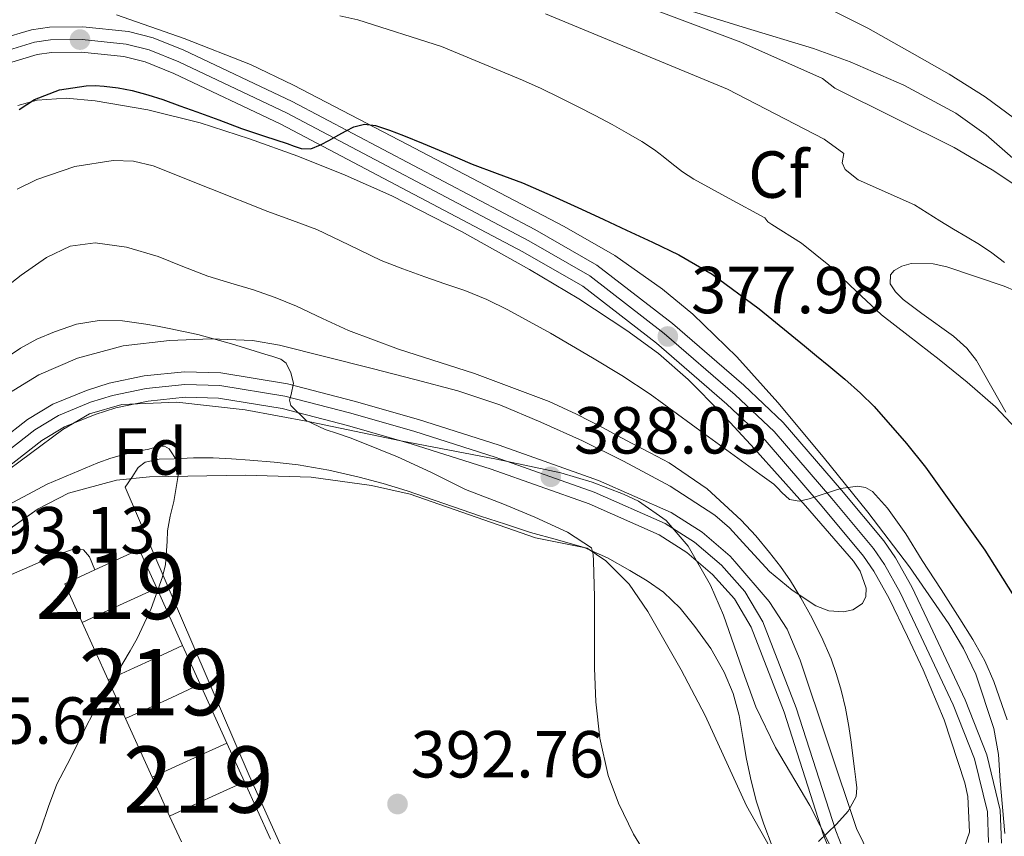
# Model space of a CAD drawing. Units: metres. Extents: x 593772 to 600663, y 4729068 to 4733791.
# Drawn here: x 595034 to 595182, y 4729134 to 4729258 of the extents above; entities that cross this region are included whole.
import ezdxf
from ezdxf.enums import TextEntityAlignment as Align

# ---------------------------------------------------------------- set-up
doc = ezdxf.new("R2010")
doc.units = ezdxf.units.M
doc.header["$MEASUREMENT"] = 0
doc.linetypes.add('DGN Style 3', pattern=[120.42982, 86.02130000000001, -34.40852])
doc.linetypes.add('DGN Style 4', pattern=[137.7201013, 68.81704, -34.40852, 0.08602130000000001, -34.40852])
for name, color, linetype, lineweight in [('Nivel 15', 7, 'Continuous', 0), ('Nivel 16', 7, 'Continuous', 0), ('Nivel 21', 7, 'Continuous', 0), ('Nivel 23', 7, 'Continuous', 0), ('Nivel 35', 7, 'Continuous', 0), ('Nivel 36', 7, 'Continuous', 0), ('Nivel 37', 7, 'Continuous', 0), ('Nivel 4', 7, 'Continuous', 0), ('Nivel 41', 7, 'Continuous', 0), ('Nivel 48', 7, 'Continuous', 0), ('Nivel 5', 7, 'Continuous', 0), ('Nivel 52', 7, 'Continuous', 0), ('Nivel 54', 7, 'Continuous', 0), ('Nivel 57', 7, 'Continuous', 0), ('Nivel 7', 7, 'Continuous', 0)]:
    doc.layers.add(name, color=color, linetype=linetype, lineweight=lineweight)
doc.styles.add('Style-Arial', font='txt')
doc.styles.add('Style-Arial Narrow', font='txt')

# ---------------------------------------------------------------- blocks, each defined once
blk = doc.blocks.new('5PATER')
at = {"layer": 'Nivel 7', "linetype": 'Continuous', "lineweight": 0}
h = blk.add_hatch(color=51, dxfattribs=at)
edge = h.paths.add_edge_path()
edge.add_ellipse((0.03817665576934814, -0.01916685700416565), major_axis=(-10.95721237083332, -11.1070035509114), ratio=0.9994222409660316, start_angle=0, end_angle=360)

msp = doc.modelspace()

# ---------------------------------------------------------------- linework, layer by layer
at = {"layer": 'Nivel 15', "color": 51, "linetype": 'Continuous', "lineweight": 13, "flags": 128}
for points, elevation in [([(595045, 4729174.609999999), (595051.7100000009, 4729177.699999999), (595054.3900000006, 4729171.869999999)], 397.26), ([(595043.1000000015, 4729166.689999999), (595040.5, 4729172.51), (595045, 4729174.609999999)], 397.26), ([(595054.3900000006, 4729171.869999999), (595049.8599999994, 4729169.790000001), (595046.9899999984, 4729168.470000001), (595043.1000000015, 4729166.689999999)], 397.26), ([(595047.0100000016, 4729158.029999999), (595050.9699999988, 4729159.85), (595053.8399999999, 4729161.17), (595058.2399999984, 4729163.189999999)], 397.18), ([(595058.2399999984, 4729163.189999999), (595060.9100000001, 4729157.359999999)], 397.18), ([(595049.629999999, 4729152.18), (595047.0100000016, 4729158.029999999)], 397.18), ([(595060.9100000001, 4729157.359999999), (595056.5199999996, 4729155.34), (595053.6600000001, 4729154.029999999), (595049.629999999, 4729152.18)], 397.18), ([(595053.6799999997, 4729143.34), (595057.7399999984, 4729145.210000001), (595060.6000000015, 4729146.52), (595064.9100000001, 4729148.5)], 396.9), ([(595064.9100000001, 4729148.5), (595067.5700000003, 4729142.67)], 396.9), ([(595056.3000000007, 4729137.49), (595053.6799999997, 4729143.34)], 396.9), ([(595067.5700000003, 4729142.67), (595063.2800000012, 4729140.689999999), (595060.4200000018, 4729139.380000001), (595056.3000000007, 4729137.49)], 396.9)]:
    msp.add_lwpolyline(points, dxfattribs=dict(at, elevation=elevation))
at = {"layer": 'Nivel 16', "color": 1, "linetype": 'Continuous', "lineweight": 13, "extrusion": (0.003415842190242018, -0.00770117148345473, 0.9999645113602352), "elevation": -33990.30575296657, "flags": 128}
msp.add_lwpolyline([(595053.4114763476, 4729041.66200722), (595049.5612255335, 4729050.342264628)], dxfattribs=at)
at = {"layer": 'Nivel 16', "color": 1, "linetype": 'Continuous', "lineweight": 13, "extrusion": (0.003464511465079274, -0.007673316953346934, 0.9999645580555552), "elevation": -33829.61537508114, "flags": 128}
msp.add_lwpolyline([(595038.1523231901, 4729046.329322865), (595042.0625768937, 4729037.669067904)], dxfattribs=at)
at = {"layer": 'Nivel 16', "color": 1, "linetype": 'Continuous', "lineweight": 13, "extrusion": (0.01184698871025314, -0.0262410799932107, 0.9995854413602118), "elevation": -116651.5013559587, "flags": 128}
msp.add_lwpolyline([(2488287.62243991, 4063713.212683558), (2488287.62243991, 4063722.937805664)], dxfattribs=at)
at = {"layer": 'Nivel 16', "color": 1, "linetype": 'Continuous', "lineweight": 13, "extrusion": (0.01198892554692273, -0.02616842020612271, 0.9995856538827207), "elevation": -116223.4203241382, "flags": 128}
msp.add_lwpolyline([(2510730.94298961, 4049899.604928065), (2510730.942989606, 4049889.877312738)], dxfattribs=at)
at = {"layer": 'Nivel 16', "color": 1, "linetype": 'Continuous', "lineweight": 13, "extrusion": (0.03800432199797507, -0.0838415958581282, 0.9957541153886518), "elevation": -373488.5141443391, "flags": 128}
msp.add_lwpolyline([(2494426.616312347, 4044398.697276875), (2494426.616312347, 4044408.256994445)], dxfattribs=at)
at = {"layer": 'Nivel 16', "color": 1, "linetype": 'Continuous', "lineweight": 13, "extrusion": (0.0379371378694422, -0.08269443535586278, 0.9958526015086018), "elevation": -368103.3676650733, "flags": 128}
msp.add_lwpolyline([(2512799.859566394, 4033505.960513698), (2512799.859566394, 4033501.673918312)], dxfattribs=at)
at = {"layer": 'Nivel 16', "color": 1, "linetype": 'Continuous', "lineweight": 13}
msp.add_polyline3d([(594990.3999999985, 4729149.359999999, 398.6), (594989.5199999996, 4729152.67, 397.64), (594989.4200000018, 4729154.029999999, 397.62), (594990, 4729155.27, 397.54), (594991.9400000013, 4729156.4, 397.54), (595008.8999999985, 4729163.83, 397.38), (595025.3000000007, 4729170.800000001, 397.22), (595038.8000000007, 4729176.67, 396.86), (595041.8900000006, 4729177.790000001, 396.66), (595043.3000000007, 4729177.619999999, 396.62), (595044.2199999988, 4729176.59, 396.6), (595045, 4729174.609999999, 397.26)], dxfattribs=at)
at = {"layer": 'Nivel 21', "color": 7, "linetype": 'Continuous', "lineweight": 13}
for points in [[(595030.6799999997, 4729254.6, 372.44), (595035.4899999984, 4729256.040000001, 372.75), (595038.2100000009, 4729256.439999999, 372.92), (595043.2100000009, 4729256.5, 373.15), (595050.0799999982, 4729255.779999999, 373.51), (595053.8000000007, 4729254.83, 373.72), (595058.4600000009, 4729252.960000001, 373.88), (595074.7699999996, 4729245.24, 374.68), (595111.3599999994, 4729225.91, 376.97), (595120.6799999997, 4729220.57, 377.44), (595132.0799999982, 4729211.75, 377.95), (595142.8299999982, 4729202.439999999, 378.62), (595148.7899999991, 4729196.83, 379.02), (595157.5599999987, 4729186.640000001, 379.66), (595163.9200000018, 4729179, 380.68), (595165.6900000013, 4729176.449999999, 380.94), (595168.1400000006, 4729172.07, 380.84), (595170.9299999997, 4729166.220000001, 380.62), (595176.1799999997, 4729155.029999999, 381.91), (595179.4699999988, 4729146.710000001, 382.23), (595181.4800000004, 4729138.390000001, 382.55), (595181.6600000001, 4729133.390000001, 382.76)], [(595175.0700000003, 4729129.98, 383.12), (595176.8599999994, 4729135.07, 382.8), (595176.620000001, 4729140.449999999, 382.55), (595176.1499999985, 4729142.51, 382.46), (595173.0100000016, 4729152, 382), (595169.8500000015, 4729159.529999999, 381.21), (595167.4800000004, 4729164.59, 380.62), (595164.75, 4729170.310000001, 380.84), (595162.4499999993, 4729174.42, 380.94), (595160.879999999, 4729176.689999999, 380.68), (595154.6499999985, 4729184.18, 379.66), (595146.0300000012, 4729194.189999999, 379.02), (595140.2699999996, 4729199.609999999, 378.62), (595129.6600000001, 4729208.800000001, 377.95), (595118.5599999987, 4729217.390000001, 377.44), (595109.5199999996, 4729222.560000001, 376.97), (595073.0599999987, 4729241.83, 374.68), (595056.9299999997, 4729249.460000001, 373.88), (595052.620000001, 4729251.189999999, 373.72), (595049.4100000001, 4729252.01, 373.51), (595043.0300000012, 4729252.68, 373.15), (595038.5100000016, 4729252.630000001, 372.92), (595036.3200000003, 4729252.310000001, 372.75), (595031.9899999984, 4729251.01, 372.44)], [(595022.8999999985, 4729187.93, 392.81), (595034.8900000006, 4729197.27, 392.51), (595038.7100000009, 4729199.59, 391.93), (595043.75, 4729201.65, 391.22), (595047.1999999993, 4729202.74, 391.21), (595052.4699999988, 4729203.84, 391.22), (595058.5199999996, 4729204.470000001, 391.05), (595064.0199999996, 4729204.300000001, 390.9), (595074.0399999991, 4729202.66, 390.71), (595084.129999999, 4729200.050000001, 390.27), (595093.8000000007, 4729197.27, 389.35), (595105.9699999988, 4729193.390000001, 388.55), (595120.9499999993, 4729188.1, 387.66), (595131.870000001, 4729183.279999999, 386.99), (595136.5399999991, 4729180.290000001, 387.04), (595140.7699999996, 4729176.66, 387.05), (595141.4600000009, 4729175.890000001, 386.95), (595146.6600000001, 4729169.84, 386.31), (595149.3900000006, 4729165.66, 385.98), (595151.3200000003, 4729161, 385.71), (595159.8399999999, 4729135.609999999, 384.71), (595162.7899999991, 4729129.529999999, 384.06)], [(595156.0599999987, 4729131.65, 385.58), (595154.8599999994, 4729134.59, 385.44), (595148.8999999985, 4729153.16, 386.08), (595143.9600000009, 4729165.960000001, 386.08), (595141.4299999997, 4729170.23, 386.55), (595138.1000000015, 4729173.93, 387.05), (595134.25, 4729177.23, 387.04), (595130.0599999987, 4729179.91, 386.99), (595119.5500000007, 4729184.550000001, 387.66), (595104.7600000016, 4729189.77, 388.55), (595092.6900000013, 4729193.619999999, 389.35), (595083.120000001, 4729196.369999999, 390.27), (595073.2600000016, 4729198.92, 390.71), (595063.6499999985, 4729200.49, 390.9), (595058.6600000001, 4729200.65, 391.05), (595053.0599999987, 4729200.07, 391.22), (595048.1700000018, 4729199.050000001, 391.21), (595045.0500000007, 4729198.060000001, 391.22), (595040.4299999997, 4729196.17, 391.93), (595037.0599999987, 4729194.130000001, 392.51), (595025.2300000004, 4729184.91, 392.81)]]:
    msp.add_polyline3d(points, dxfattribs=at)
at = {"layer": 'Nivel 23', "color": 7, "linetype": 'DGN Style 4', "lineweight": 0}
for points in [[(595179.7199999988, 4729133.529999999, 382.8), (595179.5599999987, 4729138.119999999, 382.6), (595177.620000001, 4729146.130000001, 382.27), (595174.3999999985, 4729154.27, 381.88), (595169.1799999997, 4729165.390000001, 380.62), (595166.4200000018, 4729171.18, 380.84), (595164.0500000007, 4729175.42, 380.94), (595162.379999999, 4729177.83, 380.68), (595156.0899999999, 4729185.390000001, 379.66), (595147.3900000006, 4729195.49, 379.02), (595141.5300000012, 4729201.01, 378.62), (595130.8500000015, 4729210.26, 377.95), (595119.6099999994, 4729218.960000001, 377.44), (595110.4200000018, 4729224.210000001, 376.97), (595073.8999999985, 4729243.51, 374.68), (595057.6900000013, 4729251.189999999, 373.88), (595053.1999999993, 4729252.99, 373.72), (595049.7399999984, 4729253.869999999, 373.51), (595043.120000001, 4729254.560000001, 373.15), (595038.3599999994, 4729254.51, 372.92), (595035.9100000001, 4729254.15, 372.75), (595031.3399999999, 4729252.779999999, 372.44)], [(595024.0500000007, 4729186.439999999, 392.81), (595035.9600000009, 4729195.720000001, 392.51), (595039.5599999987, 4729197.9, 391.93), (595044.3900000006, 4729199.880000001, 391.22), (595047.6799999997, 4729200.92, 391.21), (595052.7600000016, 4729201.98, 391.22), (595058.5899999999, 4729202.58, 391.05), (595063.8399999999, 4729202.42, 390.9), (595073.6600000001, 4729200.810000001, 390.71), (595083.629999999, 4729198.23, 390.27), (595093.25, 4729195.470000001, 389.35), (595105.370000001, 4729191.6, 388.55), (595120.2600000016, 4729186.34, 387.66), (595130.9800000004, 4729181.619999999, 386.99), (595135.4100000001, 4729178.779999999, 387.04), (595139.4499999993, 4729175.310000001, 387.05), (595142.9899999984, 4729171.369999999, 386.57), (595145.6999999993, 4729166.800000001, 386.11), (595150.7199999988, 4729153.800000001, 385.83), (595156.6799999997, 4729135.25, 384.92), (595157.8099999987, 4729132.470000001, 385.18)]]:
    msp.add_polyline3d(points, dxfattribs=at)
at = {"layer": 'Nivel 35', "color": 92, "linetype": 'DGN Style 3', "lineweight": 0}
for points in [[(595132.2100000009, 4729259.68, 367.74), (595142.7600000016, 4729256.439999999, 367.33), (595153.3299999982, 4729253.210000001, 366.9), (595158.879999999, 4729251.23, 366.51), (595166.9699999988, 4729247.689999999, 365.66), (595174.7699999996, 4729243.49, 365.05), (595179.379999999, 4729240.210000001, 364.89), (595185.7800000012, 4729234.57, 364.69)], [(595092.1400000006, 4729238.75, 380.66), (595083.5700000003, 4729243.23, 380.26), (595074.9899999984, 4729247.710000001, 379.83), (595068.5, 4729250.790000001, 379.24), (595058.4899999984, 4729254.699999999, 378.1), (595048.3099999987, 4729258.27, 377.02)], [(595033.4299999997, 4729244.640000001, 379.29), (595036.3099999987, 4729245.43, 379.33), (595040.7100000009, 4729245.75, 379.4), (595045.0700000003, 4729245.34, 379.48), (595053.0199999996, 4729243.99, 379.69), (595060.8999999985, 4729242.029999999, 379.93), (595068.3200000003, 4729239.609999999, 380.15), (595075.629999999, 4729236.960000001, 380.3), (595082.7600000016, 4729234.119999999, 380.32), (595089.7800000012, 4729231.01, 380.31), (595100.2699999996, 4729225.65, 380.29), (595110.5399999991, 4729219.890000001, 380.3), (595117.9499999993, 4729215.449999999, 380.58), (595125.1799999997, 4729210.720000001, 381.05), (595129.9800000004, 4729207.220000001, 381.35), (595134.4299999997, 4729203.33, 381.69), (595139.5199999996, 4729198.17, 382.44), (595144.4499999993, 4729192.85, 383.16), (595148.2899999991, 4729188.560000001, 383.38), (595152.129999999, 4729184.25, 383.58), (595155.7699999996, 4729180.09, 383.81), (595159.379999999, 4729175.9, 384.15), (595160.379999999, 4729174.439999999, 384.32), (595161.2600000016, 4729171.83, 384.65), (595161.2100000009, 4729170.59, 384.84), (595160.6999999993, 4729169.550000001, 385.03), (595159.25, 4729168.58, 385.31)], [(595182.1900000013, 4729134.880000001, 387.51), (595181.4800000004, 4729142.82, 387.58), (595181.1999999993, 4729146.779999999, 387.56), (595180.5300000012, 4729150.689999999, 387.45), (595177.8099999987, 4729158.869999999, 387.06), (595175.9600000009, 4729162.77, 386.84), (595173.7399999984, 4729166.49, 386.62), (595167.8000000007, 4729175.07, 386.04), (595161.5199999996, 4729183.33, 385.46), (595154.8099999987, 4729191.640000001, 384.85), (595147.9499999993, 4729199.84, 384.25), (595141.8000000007, 4729206.710000001, 383.88), (595135.1499999985, 4729213.15, 383.54), (595130.5899999999, 4729216.92, 383.24), (595123.379999999, 4729221.99, 382.76), (595115.7600000016, 4729226.4, 382.26), (595103.9600000009, 4729232.57, 381.47), (595092.1400000006, 4729238.75, 380.66)], [(595190.5799999982, 4729213.790000001, 369.4), (595182.0599999987, 4729217.4, 370.35), (595173.4200000018, 4729220.32, 371.38), (595171.370000001, 4729220.76, 371.67), (595168.0799999982, 4729220.779999999, 372.1), (595166.6400000006, 4729220.41, 372.32), (595165.4899999984, 4729219.74, 372.54), (595164.9499999993, 4729219.08, 372.7), (595164.8900000006, 4729217.76, 373.01), (595165.6799999997, 4729216.529999999, 373.28), (595166.8599999994, 4729215.390000001, 373.52), (595169.6799999997, 4729213.279999999, 373.93), (595174.4299999997, 4729209.859999999, 374.54), (595176.4600000009, 4729208.050000001, 374.85), (595177.8999999985, 4729206.17, 375.16), (595182.3099999987, 4729198.369999999, 376.12)], [(595159.25, 4729168.58, 385.31), (595157.8500000015, 4729168.279999999, 385.53), (595155.629999999, 4729168.42, 385.85), (595153.6999999993, 4729169.17, 386.17), (595150.120000001, 4729171.57, 386.9), (595146.6999999993, 4729174.35, 387.61), (595142.6799999997, 4729178.76, 388.28), (595140.6799999997, 4729180.939999999, 388.51), (595138.4499999993, 4729182.880000001, 388.74), (595131.7600000016, 4729187.23, 389.44), (595124.7199999988, 4729191.01, 389.99), (595118.5199999996, 4729194.050000001, 390.32), (595112.2199999988, 4729196.890000001, 390.63), (595106.0399999991, 4729199.470000001, 390.93), (595099.7100000009, 4729201.6, 391.22), (595093.2600000016, 4729203.300000001, 391.3), (595086.8000000007, 4729204.960000001, 391.35), (595079.8299999982, 4729206.74, 391.58), (595072.8500000015, 4729208.48, 391.8), (595068.7699999996, 4729209.189999999, 391.93), (595062.5399999991, 4729209.449999999, 392.12), (595056.3000000007, 4729209.199999999, 392.31), (595049.3099999987, 4729208.390000001, 392.59), (595042.4200000018, 4729206.529999999, 392.95), (595036.5700000003, 4729204.029999999, 393.45), (595031.25, 4729200.77, 393.91)], [(595024.2300000004, 4729183.949999999, 398.84), (595040.2100000009, 4729195.779999999, 398.25), (595044.2300000004, 4729198.119999999, 398.2), (595049.0700000003, 4729199.529999999, 398.2), (595057.370000001, 4729199.890000001, 398.2), (595067.6600000001, 4729198.76, 400.13)], [(595067.6600000001, 4729198.76, 400.13), (595077.4499999993, 4729196.93, 399.62), (595091.129999999, 4729194.060000001, 398.2), (595105.5500000007, 4729191.32, 398.2), (595115.2399999984, 4729189.220000001, 397.39), (595120, 4729187.83, 396.89), (595124.6999999993, 4729186.029999999, 396.44), (595126.9800000004, 4729184.960000001, 396.28), (595131.1400000006, 4729182.029999999, 396.2), (595134.4400000013, 4729178.17, 396.34), (595137.8000000007, 4729172.32, 396.28), (595139.7600000016, 4729167.76, 395.52), (595142.9899999984, 4729158.540000001, 392.91), (595144.6700000018, 4729153.98, 391.95), (595147.620000001, 4729147.82, 391.55), (595152.7600000016, 4729139.07, 391.25), (595155.8599999994, 4729133.040000001, 391.14)], [(595147.379999999, 4729131.75, 392.17), (595143.2199999988, 4729139.050000001, 392.61), (595137.0100000016, 4729152.66, 392.69), (595133.3999999985, 4729159.529999999, 393.06), (595128.3900000006, 4729168.34, 394.15), (595125.5399999991, 4729172.439999999, 394.76), (595122.0599999987, 4729175.98, 395.32), (595119.2399999984, 4729177.890000001, 395.63), (595111.4200000018, 4729179.460000001, 396.28), (595092.5599999987, 4729186, 397.48), (595086.7399999984, 4729187.34, 398.01), (595077.620000001, 4729188.58, 398.84), (595067.6600000001, 4729188.91, 399.92), (595053.2699999996, 4729188.630000001, 400.13), (595048.3000000007, 4729188.109999999, 400.13), (595041.0599999987, 4729186.17, 400.13), (595036.4800000004, 4729183.83, 400.13), (595024.2600000016, 4729175.310000001, 400.13)]]:
    msp.add_polyline3d(points, dxfattribs=at)
at = {"layer": 'Nivel 36', "color": 92, "linetype": 'Continuous', "lineweight": 0}
for points in [[(595183.620000001, 4729242.68, 357.93), (595179.2300000004, 4729245.949999999, 358.06), (595173.7800000012, 4729249.33, 358.24), (595168.1900000013, 4729252.51, 358.42), (595161.5399999991, 4729256.279999999, 358.37), (595154.6900000013, 4729259.689999999, 358.26)], [(595079.0399999991, 4729119.810000001, 392.36), (595068.2800000012, 4729143.59, 393.97), (595049.6099999994, 4729187.09, 395.25), (595050.6000000015, 4729188.560000001, 395.06), (595051.5799999982, 4729190.029999999, 394.87), (595052.6000000015, 4729190.869999999, 394.76), (595054.7199999988, 4729191.279999999, 394.68), (595056.9600000009, 4729191.34, 394.62), (595059.9200000018, 4729191.52, 394.49), (595062.879999999, 4729191.52, 394.36), (595065.6400000006, 4729191.35, 394.2), (595068.3999999985, 4729191.15, 394.02), (595072.0399999991, 4729190.84, 393.81), (595075.6799999997, 4729190.449999999, 393.61), (595080.3099999987, 4729189.66, 393.42), (595084.879999999, 4729188.57, 393.19), (595088.5, 4729187.609999999, 392.81), (595092.0799999982, 4729186.529999999, 392.39), (595097.620000001, 4729184.630000001, 391.81), (595103.1700000018, 4729182.73, 391.29), (595106.9200000018, 4729181.49, 391), (595110.6700000018, 4729180.25, 390.73), (595114.7300000004, 4729179.140000001, 390.41), (595118.7800000012, 4729177.98, 390.09), (595122.3000000007, 4729176.41, 389.88), (595125.6799999997, 4729174.51, 389.78), (595128.2699999996, 4729172.98, 389.77), (595130.7399999984, 4729171.25, 389.77), (595133.2600000016, 4729168.82, 389.79), (595135.4699999988, 4729166.09, 389.8), (595137.8500000015, 4729162.76, 389.79), (595139.870000001, 4729159.199999999, 389.78), (595141.2199999988, 4729155.970000001, 389.78), (595142.1400000006, 4729152.640000001, 389.77), (595142.6999999993, 4729149.34, 389.67), (595143.2600000016, 4729146.050000001, 389.5), (595143.9400000013, 4729142.82, 389.33), (595144.7399999984, 4729139.630000001, 389.13), (595145.8399999999, 4729136.27, 388.68), (595147.1000000015, 4729132.960000001, 388.25)]]:
    msp.add_polyline3d(points, dxfattribs=at)
at = {"layer": 'Nivel 4', "color": 30, "linetype": 'Continuous', "lineweight": 30, "elevation": 375, "flags": 128}
msp.add_lwpolyline([(595033.629999999, 4729244.029999999), (595035.9299999997, 4729245.550000001), (595039.7199999988, 4729246.960000001), (595043.6999999993, 4729247.59), (595045.0599999987, 4729247.630000001), (595046.4299999997, 4729247.540000001), (595048.5599999987, 4729247.27), (595050.6700000018, 4729246.869999999), (595052.9899999984, 4729246.24), (595055.2600000016, 4729245.51), (595057.8399999999, 4729244.58), (595060.4200000018, 4729243.65), (595062.0700000003, 4729243.060000001), (595063.7300000004, 4729242.470000001), (595065.4299999997, 4729241.810000001), (595067.129999999, 4729241.15), (595070.5799999982, 4729239.99), (595074.0300000012, 4729238.869999999), (595075.0700000003, 4729238.49), (595076.1099999994, 4729238.130000001), (595077.5799999982, 4729238.109999999), (595079.0199999996, 4729238.67), (595080.370000001, 4729239.41), (595081.7100000009, 4729240.16), (595082.879999999, 4729240.790000001), (595084.0599999987, 4729241.41), (595085.6700000018, 4729241.810000001), (595087.3299999982, 4729241.6), (595089.4400000013, 4729240.91), (595091.5199999996, 4729240.109999999), (595094.5100000016, 4729238.869999999), (595097.5, 4729237.630000001), (595099.6900000013, 4729236.710000001), (595101.870000001, 4729235.790000001), (595105.6799999997, 4729234.369999999), (595109.4899999984, 4729232.939999999), (595113.9299999997, 4729231), (595118.3500000015, 4729228.99), (595121.7399999984, 4729227.42), (595125.129999999, 4729225.84), (595129.0899999999, 4729224), (595133.0199999996, 4729222.1), (595138.0799999982, 4729219.17), (595145.1600000001, 4729213.98), (595151.9699999988, 4729208.4), (595153.8000000007, 4729206.890000001), (595155.629999999, 4729205.380000001), (595158.0500000007, 4729203.34), (595160.4299999997, 4729201.26), (595162.4699999988, 4729199.220000001), (595167.3599999994, 4729193.640000001), (595170.1999999993, 4729190.109999999), (595179.1799999997, 4729177.58), (595183.2600000016, 4729171.040000001)], dxfattribs=at)
at = {"layer": 'Nivel 5', "color": 30, "linetype": 'Continuous', "lineweight": 0, "flags": 128}
for points, elevation in [([(595017.8500000015, 4729273.15), (595023.25, 4729274.59), (595029.370000001, 4729275.390000001), (595034.9299999997, 4729275.630000001), (595046.129999999, 4729275.390000001), (595051.4100000001, 4729275.630000001), (595058.0500000007, 4729275.23), (595064.0100000016, 4729274.27), (595075.6900000013, 4729273.550000001), (595082.4100000001, 4729272.75), (595088.5700000003, 4729271.390000001), (595094.4100000001, 4729270.83), (595100.2899999991, 4729269.710000001), (595103.370000001, 4729268.109999999), (595115.2100000009, 4729264.43), (595142.3999999985, 4729254.189999999), (595154.6799999997, 4729248.67), (595156.5599999987, 4729247.23), (595174.5199999996, 4729238.27), (595180.2800000012, 4729234.91), (595190.3000000007, 4729228.220000001)], 360), ([(595081.9400000013, 4729258.15), (595084.6700000018, 4729257.540000001), (595097.2699999996, 4729253.5), (595109.5, 4729248.460000001), (595112.2899999991, 4729247.18), (595115.0500000007, 4729245.84), (595117.7600000016, 4729244.49), (595120.4499999993, 4729243.1), (595122.9699999988, 4729241.74), (595125.4699999988, 4729240.34), (595127.4600000009, 4729239.17), (595129.3900000006, 4729237.92), (595130.6900000013, 4729236.91), (595131.9699999988, 4729235.869999999), (595133.5799999982, 4729234.640000001), (595135.2800000012, 4729233.540000001), (595140.6499999985, 4729230.619999999), (595146.0100000016, 4729227.699999999), (595146.4600000009, 4729227.1), (595147.0399999991, 4729226.689999999), (595151.5300000012, 4729223.859999999), (595155.629999999, 4729220.560000001), (595159.7600000016, 4729216.65), (595163.5799999982, 4729213.050000001), (595167.629999999, 4729209.93), (595172.3000000007, 4729206.33), (595176.4899999984, 4729202.93), (595180.7800000012, 4729199.210000001), (595184.6000000015, 4729195.1)], 370), ([(595112.9299999997, 4729258.43), (595140.3999999985, 4729247.07), (595154.9600000009, 4729239.550000001), (595157.9299999997, 4729237.359999999), (595157.6600000001, 4729235.970000001), (595158.129999999, 4729234.949999999), (595160.0899999999, 4729233.43), (595168.5599999987, 4729229.65), (595170.4600000009, 4729228.42), (595172.370000001, 4729227.210000001), (595174.4299999997, 4729226), (595176.4899999984, 4729224.779999999), (595178.370000001, 4729223.65), (595180.1900000013, 4729222.43), (595182.1000000015, 4729220.960000001)], 365), ([(595033.3299999982, 4729232), (595036.2899999991, 4729233.460000001), (595042, 4729235.43), (595047.7899999991, 4729236.310000001), (595050.8399999999, 4729236.220000001), (595053.8399999999, 4729235.52), (595062.5100000016, 4729232.07), (595071.120000001, 4729228.630000001), (595074.8000000007, 4729227.290000001), (595078.4600000009, 4729225.92), (595083.3200000003, 4729223.609999999), (595088.1700000018, 4729221.26), (595091.4499999993, 4729219.98), (595094.75, 4729218.77), (595097.7800000012, 4729217.75), (595100.8099999987, 4729216.720000001), (595104.0899999999, 4729215.380000001)], 380), ([(595030.379999999, 4729216.290000001), (595033.9400000013, 4729219.050000001), (595037.7399999984, 4729221.699999999), (595041.3200000003, 4729223.390000001), (595045.0500000007, 4729223.92), (595049.8200000003, 4729223.26), (595054.5599999987, 4729221.859999999), (595058.3099999987, 4729220.33), (595062.0500000007, 4729218.880000001), (595065.5, 4729217.859999999), (595068.9400000013, 4729216.82), (595072.1999999993, 4729215.65), (595075.4200000018, 4729214.369999999), (595079.3500000015, 4729212.529999999), (595083.2600000016, 4729210.689999999), (595090.7699999996, 4729207.880000001), (595102.25, 4729204.220000001), (595113.5199999996, 4729200.02)], 385), ([(595104.0899999999, 4729215.380000001), (595107.2800000012, 4729213.82), (595113.7199999988, 4729210.279999999), (595120.0500000007, 4729206.560000001), (595124.4400000013, 4729203.91), (595128.7199999988, 4729201.09), (595136.9800000004, 4729195.07), (595145.2399999984, 4729189.060000001), (595146.3000000007, 4729188.290000001), (595147.3599999994, 4729187.52), (595147.9699999988, 4729186.92), (595148.5399999991, 4729186.27), (595149.7199999988, 4729185.199999999), (595151.1799999997, 4729184.98), (595152.6799999997, 4729185.33), (595155.0899999999, 4729186.1), (595157.4800000004, 4729186.859999999), (595159.9499999993, 4729187.210000001), (595161.1600000001, 4729187.040000001), (595162.2199999988, 4729186.41), (595164.5100000016, 4729183.93), (595167.2399999984, 4729180.040000001), (595169.7399999984, 4729176.029999999), (595172.5799999982, 4729171.640000001), (595175.3900000006, 4729167.23), (595177.3599999994, 4729164.109999999), (595179.1799999997, 4729160.890000001), (595180.5100000016, 4729157.76), (595182.5399999991, 4729152.01)], 380), ([(595031.2199999988, 4729206.300000001), (595033.8200000003, 4729208.050000001), (595036.2899999991, 4729209.4), (595038.9299999997, 4729210.51), (595042.2600000016, 4729211.65), (595045.6600000001, 4729212.210000001), (595049.1999999993, 4729212.140000001), (595052.7199999988, 4729211.67), (595054.4899999984, 4729211.33), (595056.25, 4729210.98), (595058.3999999985, 4729210.560000001), (595060.5399999991, 4729210.1), (595065.6099999994, 4729208.68), (595070.6400000006, 4729207.140000001), (595071.8500000015, 4729206.790000001), (595073.0500000007, 4729206.390000001), (595073.8500000015, 4729205.779999999), (595074.5500000007, 4729204.33), (595074.9699999988, 4729202.74), (595074.6000000015, 4729201.040000001), (595074.3500000015, 4729200.189999999), (595074.5399999991, 4729199.41), (595076.8999999985, 4729197.140000001), (595079.7399999984, 4729195.76), (595081.620000001, 4729195.15), (595083.5, 4729194.540000001), (595085.4400000013, 4729193.76), (595090.6400000006, 4729191.65), (595095.6600000001, 4729189.34), (595100.879999999, 4729186.720000001), (595106.5100000016, 4729184.58), (595111.3599999994, 4729182.58), (595116.2399999984, 4729180.300000001), (595119.8999999985, 4729177.949999999), (595120.120000001, 4729176.939999999), (595120.1600000001, 4729175.949999999), (595120.3500000015, 4729170.5), (595120.3200000003, 4729165.380000001), (595120.3299999982, 4729159.790000001), (595120.5399999991, 4729154.720000001), (595121.129999999, 4729149.220000001), (595122.3999999985, 4729143.630000001), (595123.9299999997, 4729139.439999999), (595126.2199999988, 4729134.74), (595128.8599999994, 4729130.42)], 390), ([(595113.5199999996, 4729200.02), (595117.620000001, 4729198.1), (595121.6499999985, 4729196.029999999), (595123.7699999996, 4729194.869999999), (595125.8999999985, 4729193.710000001), (595128.7300000004, 4729192.24), (595131.5599999987, 4729190.75), (595137.3099999987, 4729186.84), (595142.4600000009, 4729182.1), (595144.6600000001, 4729179.73), (595146.7199999988, 4729177.25), (595148.3399999999, 4729175.130000001), (595149.870000001, 4729172.939999999), (595151.4400000013, 4729170.4), (595152.8900000006, 4729167.790000001), (595154.5300000012, 4729164.529999999), (595155.9800000004, 4729161.18), (595156.8200000003, 4729158.85), (595157.5, 4729156.460000001), (595158.1400000006, 4729153.75), (595158.6499999985, 4729151.02), (595159.0100000016, 4729148.609999999), (595159.3399999999, 4729146.189999999), (595159.5399999991, 4729144.609999999), (595159.7399999984, 4729143.02), (595159.879999999, 4729141.74), (595159.7699999996, 4729140.460000001), (595158.5599999987, 4729138.210000001), (595156.7800000012, 4729136.290000001), (595155.4400000013, 4729134.98), (595154.0899999999, 4729133.66)], 385), ([(595030.5399999991, 4729183.66), (595037.8399999999, 4729187.51), (595045.4699999988, 4729190.75), (595047.4299999997, 4729191.43), (595049.4200000018, 4729192), (595051.2899999991, 4729192.449999999), (595053.1700000018, 4729192.83), (595054.7300000004, 4729193.27), (595055.5100000016, 4729193.27), (595056.25, 4729192.85), (595057.4600000009, 4729190.949999999), (595057.6799999997, 4729189.460000001), (595056.9100000001, 4729184.93), (595056.3999999985, 4729182.710000001), (595055.9600000009, 4729180.48), (595055.9499999993, 4729178.91), (595055.6799999997, 4729175.439999999), (595055.2300000004, 4729173.550000001), (595053.5399999991, 4729168.790000001), (595051.3900000006, 4729164.27), (595050.3299999982, 4729162.41), (595049.2600000016, 4729160.560000001), (595047.0100000016, 4729156.859999999), (595044.8299999982, 4729153.119999999), (595043.5899999999, 4729150.68), (595042.379999999, 4729148.23), (595040.8399999999, 4729145.26), (595039.3200000003, 4729142.290000001), (595038.0399999991, 4729138.93), (595036.8900000006, 4729135.52), (595036, 4729133.199999999)], 395)]:
    msp.add_lwpolyline(points, dxfattribs=dict(at, elevation=elevation))
at = {"layer": 'Nivel 52', "color": 1, "linetype": 'Continuous', "lineweight": 13, "flags": 128}
for points, elevation in [([(595054.3900000006, 4729171.869999999), (595051.7100000009, 4729177.699999999), (595045, 4729174.609999999), (595040.5, 4729172.51), (595043.1000000015, 4729166.689999999), (595046.9899999984, 4729168.470000001), (595049.8599999994, 4729169.790000001)], 397.26), ([(595060.9100000001, 4729157.359999999), (595058.2399999984, 4729163.189999999), (595053.8399999999, 4729161.17), (595050.9699999988, 4729159.85), (595047.0100000016, 4729158.029999999), (595049.629999999, 4729152.18), (595053.6600000001, 4729154.029999999), (595056.5199999996, 4729155.34)], 397.18), ([(595067.5700000003, 4729142.67), (595064.9100000001, 4729148.5), (595060.6000000015, 4729146.52), (595057.7399999984, 4729145.210000001), (595053.6799999997, 4729143.34), (595056.3000000007, 4729137.49), (595060.4200000018, 4729139.380000001), (595063.2800000012, 4729140.689999999)], 396.9)]:
    msp.add_lwpolyline(points, close=True, dxfattribs=dict(at, elevation=elevation))
at = {"layer": 'Nivel 54', "color": 9, "linetype": 'Continuous', "lineweight": 0}
for points in [[(595181.6600000001, 4729133.390000001, 382.76), (595181.4800000004, 4729138.390000001, 382.55), (595179.4699999988, 4729146.710000001, 382.23), (595176.1799999997, 4729155.029999999, 381.91), (595170.9299999997, 4729166.220000001, 380.62), (595168.1400000006, 4729172.07, 380.84), (595165.6900000013, 4729176.449999999, 380.94), (595163.9200000018, 4729179, 380.68), (595157.5599999987, 4729186.640000001, 379.66), (595148.7899999991, 4729196.83, 379.02), (595142.8299999982, 4729202.439999999, 378.62), (595132.0799999982, 4729211.75, 377.95), (595120.6799999997, 4729220.57, 377.44), (595111.3599999994, 4729225.91, 376.97), (595074.7699999996, 4729245.24, 374.68), (595058.4600000009, 4729252.960000001, 373.88), (595053.8000000007, 4729254.83, 373.72), (595050.0799999982, 4729255.779999999, 373.51), (595043.2100000009, 4729256.5, 373.15), (595038.2100000009, 4729256.439999999, 372.92), (595035.4899999984, 4729256.040000001, 372.75), (595030.6799999997, 4729254.6, 372.44)], [(595031.9899999984, 4729251.01, 372.44), (595036.3200000003, 4729252.310000001, 372.75), (595038.5100000016, 4729252.630000001, 372.92), (595043.0300000012, 4729252.68, 373.15), (595049.4100000001, 4729252.01, 373.51), (595052.620000001, 4729251.189999999, 373.72), (595056.9299999997, 4729249.460000001, 373.88), (595073.0599999987, 4729241.83, 374.68), (595109.5199999996, 4729222.560000001, 376.97), (595118.5599999987, 4729217.390000001, 377.44), (595129.6600000001, 4729208.800000001, 377.95), (595140.2699999996, 4729199.609999999, 378.62), (595146.0300000012, 4729194.189999999, 379.02), (595154.6499999985, 4729184.18, 379.66), (595160.879999999, 4729176.689999999, 380.68), (595162.4499999993, 4729174.42, 380.94), (595164.75, 4729170.310000001, 380.84), (595167.4800000004, 4729164.59, 380.62), (595169.8500000015, 4729159.529999999, 381.21), (595173.0100000016, 4729152, 382), (595176.1499999985, 4729142.51, 382.46), (595176.620000001, 4729140.449999999, 382.55), (595176.8599999994, 4729135.07, 382.8), (595175.0700000003, 4729129.98, 383.12)], [(595162.7899999991, 4729129.529999999, 384.06), (595159.8399999999, 4729135.609999999, 384.71), (595151.3200000003, 4729161, 385.71), (595149.3900000006, 4729165.66, 385.98), (595146.6600000001, 4729169.84, 386.31), (595141.4600000009, 4729175.890000001, 386.95), (595140.7699999996, 4729176.66, 387.05), (595136.5399999991, 4729180.290000001, 387.04), (595131.870000001, 4729183.279999999, 386.99), (595120.9499999993, 4729188.1, 387.66), (595105.9699999988, 4729193.390000001, 388.55), (595093.8000000007, 4729197.27, 389.35), (595084.129999999, 4729200.050000001, 390.27), (595074.0399999991, 4729202.66, 390.71), (595064.0199999996, 4729204.300000001, 390.9), (595058.5199999996, 4729204.470000001, 391.05), (595052.4699999988, 4729203.84, 391.22), (595047.1999999993, 4729202.74, 391.21), (595043.75, 4729201.65, 391.22), (595038.7100000009, 4729199.59, 391.93), (595034.8900000006, 4729197.27, 392.51), (595022.8999999985, 4729187.93, 392.81)], [(595025.2300000004, 4729184.91, 392.81), (595037.0599999987, 4729194.130000001, 392.51), (595040.4299999997, 4729196.17, 391.93), (595045.0500000007, 4729198.060000001, 391.22), (595048.1700000018, 4729199.050000001, 391.21), (595053.0599999987, 4729200.07, 391.22), (595058.6600000001, 4729200.65, 391.05), (595063.6499999985, 4729200.49, 390.9), (595073.2600000016, 4729198.92, 390.71), (595083.120000001, 4729196.369999999, 390.27), (595092.6900000013, 4729193.619999999, 389.35), (595104.7600000016, 4729189.77, 388.55), (595119.5500000007, 4729184.550000001, 387.66), (595130.0599999987, 4729179.91, 386.99), (595134.25, 4729177.23, 387.04), (595138.1000000015, 4729173.93, 387.05), (595141.4299999997, 4729170.23, 386.55), (595143.9600000009, 4729165.960000001, 386.08), (595148.8999999985, 4729153.16, 386.08), (595154.8599999994, 4729134.59, 385.44), (595156.0599999987, 4729131.65, 385.58)]]:
    msp.add_polyline3d(points, dxfattribs=at)
at = {"layer": 'Nivel 57', "color": 92, "linetype": 'DGN Style 3', "lineweight": 0}
for points in [[(595185.7800000012, 4729234.57, 364.69), (595179.379999999, 4729240.210000001, 364.89), (595174.7699999996, 4729243.49, 365.05), (595166.9699999988, 4729247.689999999, 365.66), (595158.879999999, 4729251.23, 366.51), (595153.3299999982, 4729253.210000001, 366.9), (595142.7600000016, 4729256.439999999, 367.33), (595132.2100000009, 4729259.68, 367.74)], [(595048.3099999987, 4729258.27, 377.02), (595058.4899999984, 4729254.699999999, 378.1), (595068.5, 4729250.790000001, 379.24), (595074.9899999984, 4729247.710000001, 379.83), (595083.5700000003, 4729243.23, 380.26), (595092.1400000006, 4729238.75, 380.66), (595103.9600000009, 4729232.57, 381.47), (595115.7600000016, 4729226.4, 382.26), (595123.379999999, 4729221.99, 382.76), (595130.5899999999, 4729216.92, 383.24), (595135.1499999985, 4729213.15, 383.54), (595141.8000000007, 4729206.710000001, 383.88), (595147.9499999993, 4729199.84, 384.25), (595154.8099999987, 4729191.640000001, 384.85), (595161.5199999996, 4729183.33, 385.46), (595167.8000000007, 4729175.07, 386.04), (595173.7399999984, 4729166.49, 386.62), (595175.9600000009, 4729162.77, 386.84), (595177.8099999987, 4729158.869999999, 387.06), (595180.5300000012, 4729150.689999999, 387.45), (595181.1999999993, 4729146.779999999, 387.56), (595181.4800000004, 4729142.82, 387.58), (595182.1900000013, 4729134.880000001, 387.51)], [(595031.25, 4729200.77, 393.91), (595036.5700000003, 4729204.029999999, 393.45), (595042.4200000018, 4729206.529999999, 392.95), (595049.3099999987, 4729208.390000001, 392.59), (595056.3000000007, 4729209.199999999, 392.31), (595062.5399999991, 4729209.449999999, 392.12), (595068.7699999996, 4729209.189999999, 391.93), (595072.8500000015, 4729208.48, 391.8), (595079.8299999982, 4729206.74, 391.58), (595086.8000000007, 4729204.960000001, 391.35), (595093.2600000016, 4729203.300000001, 391.3), (595099.7100000009, 4729201.6, 391.22), (595106.0399999991, 4729199.470000001, 390.93), (595112.2199999988, 4729196.890000001, 390.63), (595118.5199999996, 4729194.050000001, 390.32), (595124.7199999988, 4729191.01, 389.99), (595131.7600000016, 4729187.23, 389.44), (595138.4499999993, 4729182.880000001, 388.74), (595140.6799999997, 4729180.939999999, 388.51), (595142.6799999997, 4729178.76, 388.28), (595146.6999999993, 4729174.35, 387.61), (595150.120000001, 4729171.57, 386.9), (595153.6999999993, 4729169.17, 386.17), (595155.629999999, 4729168.42, 385.85), (595157.8500000015, 4729168.279999999, 385.53), (595159.25, 4729168.58, 385.31), (595160.6999999993, 4729169.550000001, 385.03), (595161.2100000009, 4729170.59, 384.84), (595161.2600000016, 4729171.83, 384.65), (595160.379999999, 4729174.439999999, 384.32), (595159.379999999, 4729175.9, 384.15), (595155.7699999996, 4729180.09, 383.81), (595152.129999999, 4729184.25, 383.58), (595148.2899999991, 4729188.560000001, 383.38), (595144.4499999993, 4729192.85, 383.16), (595139.5199999996, 4729198.17, 382.44), (595134.4299999997, 4729203.33, 381.69), (595129.9800000004, 4729207.220000001, 381.35), (595125.1799999997, 4729210.720000001, 381.05), (595117.9499999993, 4729215.449999999, 380.58), (595110.5399999991, 4729219.890000001, 380.3), (595100.2699999996, 4729225.65, 380.29), (595089.7800000012, 4729231.01, 380.31), (595082.7600000016, 4729234.119999999, 380.32), (595075.629999999, 4729236.960000001, 380.3), (595068.3200000003, 4729239.609999999, 380.15), (595060.8999999985, 4729242.029999999, 379.93), (595053.0199999996, 4729243.99, 379.69), (595045.0700000003, 4729245.34, 379.48), (595040.7100000009, 4729245.75, 379.4), (595036.3099999987, 4729245.43, 379.33), (595033.4299999997, 4729244.640000001, 379.29)], [(595182.3099999987, 4729198.369999999, 376.12), (595177.8999999985, 4729206.17, 375.16), (595176.4600000009, 4729208.050000001, 374.85), (595174.4299999997, 4729209.859999999, 374.54), (595169.6799999997, 4729213.279999999, 373.93), (595166.8599999994, 4729215.390000001, 373.52), (595165.6799999997, 4729216.529999999, 373.28), (595164.8900000006, 4729217.76, 373.01), (595164.9499999993, 4729219.08, 372.7), (595165.4899999984, 4729219.74, 372.54), (595166.6400000006, 4729220.41, 372.32), (595168.0799999982, 4729220.779999999, 372.1), (595171.370000001, 4729220.76, 371.67), (595173.4200000018, 4729220.32, 371.38), (595182.0599999987, 4729217.4, 370.35), (595190.5799999982, 4729213.790000001, 369.4)], [(595155.8599999994, 4729133.040000001, 391.14), (595152.7600000016, 4729139.07, 391.25), (595147.620000001, 4729147.82, 391.55), (595144.6700000018, 4729153.98, 391.95), (595142.9899999984, 4729158.540000001, 392.91), (595139.7600000016, 4729167.76, 395.52), (595137.8000000007, 4729172.32, 396.28), (595134.4400000013, 4729178.17, 396.34), (595131.1400000006, 4729182.029999999, 396.2), (595126.9800000004, 4729184.960000001, 396.28), (595124.6999999993, 4729186.029999999, 396.44), (595120, 4729187.83, 396.89), (595115.2399999984, 4729189.220000001, 397.39), (595105.5500000007, 4729191.32, 398.2), (595091.129999999, 4729194.060000001, 398.2), (595077.4499999993, 4729196.93, 399.62), (595067.6600000001, 4729198.76, 400.13), (595057.370000001, 4729199.890000001, 398.2), (595049.0700000003, 4729199.529999999, 398.2), (595044.2300000004, 4729198.119999999, 398.2), (595040.2100000009, 4729195.779999999, 398.25), (595024.2300000004, 4729183.949999999, 398.84)], [(595024.2600000016, 4729175.310000001, 400.13), (595036.4800000004, 4729183.83, 400.13), (595041.0599999987, 4729186.17, 400.13), (595048.3000000007, 4729188.109999999, 400.13), (595053.2699999996, 4729188.630000001, 400.13), (595067.6600000001, 4729188.91, 399.92), (595077.620000001, 4729188.58, 398.84), (595086.7399999984, 4729187.34, 398.01), (595092.5599999987, 4729186, 397.48), (595111.4200000018, 4729179.460000001, 396.28), (595119.2399999984, 4729177.890000001, 395.63), (595122.0599999987, 4729175.98, 395.32), (595125.5399999991, 4729172.439999999, 394.76), (595128.3900000006, 4729168.34, 394.15), (595133.3999999985, 4729159.529999999, 393.06), (595137.0100000016, 4729152.66, 392.69), (595143.2199999988, 4729139.050000001, 392.61), (595147.379999999, 4729131.75, 392.17)]]:
    msp.add_polyline3d(points, dxfattribs=at)

# ---------------------------------------------------------------- block references
at = {"layer": 'Nivel 7', "color": 51, "linetype": 'Continuous', "lineweight": 0, "xscale": 0.1000009313241567, "yscale": 0.1000009313241567, "zscale": 0.1000009313241567}
for p in [(595042.7899999991, 4729254.560000001, 373.13), (595131.379999999, 4729209.800000001, 377.98), (595113.7399999984, 4729188.65, 388.05), (595090.6400000006, 4729139.310000001, 392.76)]:
    msp.add_blockref('5PATER', p, dxfattribs=at)

# ---------------------------------------------------------------- texts
at = {"layer": 'Nivel 37', "color": 92, "linetype": 'Continuous', "lineweight": 0, "style": 'Style-Arial'}
for s, p in [('Cf', (595148.0887632258, 4729234.20998, 367.72)), ('Fd', (595053.334936019, 4729192.44998, 394.94))]:
    msp.add_text(s, height=6.99996, dxfattribs=at).set_placement(p, align=Align.MIDDLE_CENTER)
at = {"layer": 'Nivel 41', "color": 7, "linetype": 'Continuous', "lineweight": 0, "style": 'Style-Arial'}
for s, p in [('377.98', (595134.879999999, 4729213.300000001, 377.98)), ('388.05', (595117.2399999984, 4729192.15, 388.05)), ('393.13', (595025.0199999996, 4729177.09, 393.12)), ('395.67', (595020.0100000016, 4729148.4, 395.67)), ('392.76', (595092.620000001, 4729143.310000001, 392.76))]:
    msp.add_text(s, height=6.99996, dxfattribs=at).set_placement(p)
at = {"layer": 'Nivel 48', "color": 1, "linetype": 'Continuous', "lineweight": 0, "style": 'Style-Arial Narrow'}
for p in [(595047.4246221036, 4729172.189979998, 395.18), (595053.9446221031, 4729157.689979998, 394.77), (595060.6146221049, 4729142.999979999, 394.24)]:
    msp.add_text('219', height=9.99996, dxfattribs=at).set_placement(p, align=Align.MIDDLE_CENTER)

doc.saveas('drawing.dxf')
